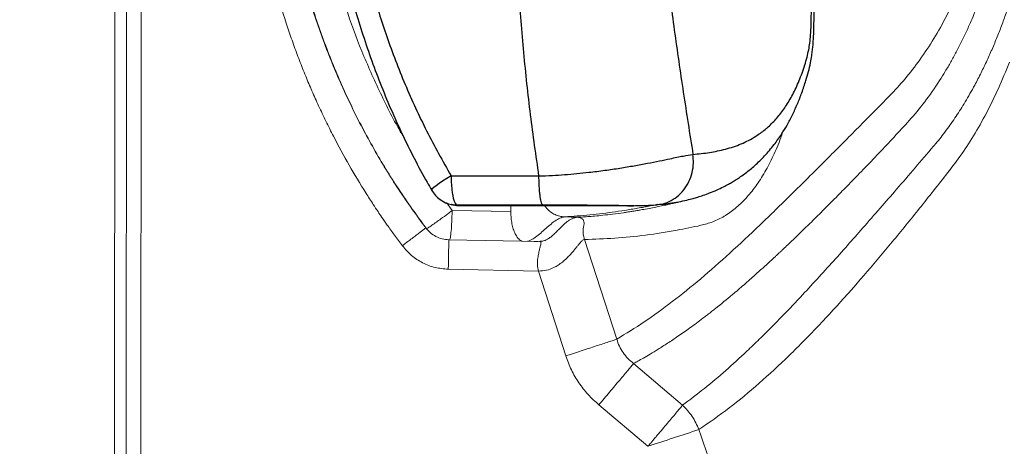
# Model space of a CAD drawing. Units: millimetres. Extents: x 0 to 420, y 0 to 297.
# Drawn here: x 72 to 88, y 61 to 68 of the extents above; entities that cross this region are included whole.
import ezdxf

# ---------------------------------------------------------------- set-up
doc = ezdxf.new("R2010")
doc.units = ezdxf.units.MM
doc.linetypes.add('SLD-Continua', pattern=[0])
doc.layers.add('GRUIXUDA', color=7, linetype='SLD-Continua', lineweight=35)
doc.styles.add('SLDTEXTSTYLE1', font='TXT', dxfattribs={"width": 0.75})
doc.dimstyles.new('SLDDIMSTYLE0', dxfattribs={"dimtxt": 2.116667, "dimasz": 2.116667, "dimexe": 0, "dimexo": 0.0625, "dimgap": 0.529167, "dimtad": 1, "dimdec": 0, "dimlfac": 20, "dimrnd": 1e-09, "dimzin": 12, "dimdsep": 46, "dimtxsty": 'SLDTEXTSTYLE1', "dimsah": 1, "dimcen": 0.09, "dimadec": 0, "dimazin": 3, "dimtol": 1, "dimtp": 10, "dimtm": 10, "dimtfac": 1, "dimtdec": 0, "dimtofl": 0, "dimtmove": 0, "dimatfit": 3, "dimfxl": 1, "dimfrac": 2, "dimtolj": 1, "dimarcsym": 0})

# ---------------------------------------------------------------- blocks, each defined once
blk = doc.blocks.new('_D_1')
at = {"layer": 'GRUIXUDA', "color": 6, "true_color": 0xff00ff}
for p, q in [((85.202, 166.715), (55.03, 166.715)), ((55.03, 166.715), (55.03, 48.593)), ((85.38, 48.593), (55.03, 48.593))]:
    blk.add_line(p, q, dxfattribs=at)
for points in [[(55.03, 166.715), (54.704, 164.598), (55.356, 164.598)], [(55.03, 48.593), (55.356, 50.709), (54.704, 50.709)]]:
    blk.add_solid(points, dxfattribs=at)
at = {"layer": 'GRUIXUDA', "color": 6, "true_color": 0xff00ff, "char_height": 2.1167, "attachment_point": 1, "rotation": 90, "style": 'SLDTEXTSTYLE1'}
for s, insert in [('±10', (52.302, 108.847)), ('2330', (52.302, 101.797))]:
    blk.add_mtext(s, dxfattribs=dict(at, insert=insert))
blk = doc.blocks.new('_D_2')
at = {"layer": 'GRUIXUDA', "color": 6, "true_color": 0xff00ff}
for p, q in [((62.453, 107.562), (62.432, 48.601)), ((65.363, 107.561), (62.453, 107.562)), ((85.38, 48.593), (62.432, 48.601))]:
    blk.add_line(p, q, dxfattribs=at)
for points in [[(62.453, 107.562), (62.126, 105.445), (62.778, 105.445)], [(62.432, 48.601), (62.758, 50.717), (62.107, 50.718)]]:
    blk.add_solid(points, dxfattribs=at)
at = {"layer": 'GRUIXUDA', "color": 6, "true_color": 0xff00ff, "char_height": 2.1167, "attachment_point": 1, "rotation": 89.9796, "style": 'SLDTEXTSTYLE1'}
for s, insert in [('±10', (59.715, 81.825)), ('1165', (59.713, 74.776))]:
    blk.add_mtext(s, dxfattribs=dict(at, insert=insert))

msp = doc.modelspace()

# ---------------------------------------------------------------- linework, layer by layer
at = {"color": 7, "linetype": 'SLD-Continua', "lineweight": 18}
for p, q in [((73.25881, 154.72692), (73.21884, 60.37731)), ((73.41656, 60.57868), (73.43206, 96.51215)), ((73.6671, 60.57838), (73.6826, 96.51185)), ((78.93829, 65.16627), (78.93919, 65.20785)), ((78.93943, 65.22092), (78.93919, 65.20785)), ((78.93943, 65.22092), (79.93329, 65.20207)), ((79.93329, 65.20207), (79.93342, 65.18898)), ((80.41708, 64.6953), (78.88212, 64.72628)), ((81.18231, 64.7295), (81.15801, 64.72181)), ((81.728, 63.03949), (81.18231, 64.7295)), ((80.40093, 64.19522), (78.87405, 64.22604)), ((80.86464, 62.75574), (80.40093, 64.19522)), ((82.84287, 61.92093), (82.0141, 62.62853)), ((82.25725, 61.22379), (81.42444, 61.92682))]:
    msp.add_line(p, q, dxfattribs=at)
at = {"color": 8, "linetype": 'SLD-Continua', "lineweight": 18}
for p, q in [((78.93943, 65.22092), (78.84459, 65.35557)), ((79.93329, 65.20207), (79.93342, 65.30617)), ((82.41837, 65.32626), (82.38762, 65.3196)), ((78.51701, 64.8998), (78.49277, 64.92529))]:
    msp.add_line(p, q, dxfattribs=at)
at = {"color": 7, "linetype": 'SLD-Continua', "lineweight": 25}
for p, q in [((78.93061, 65.32164), (78.92053, 65.32369)), ((79.06779, 65.30789), (81.89018, 65.30229)), ((82.40537, 65.32124), (82.43253, 65.32377))]:
    msp.add_line(p, q, dxfattribs=at)
at = {"color": 8, "linetype": 'SLD-Continua', "lineweight": 25, "flags": 128}
for points in [[(78.92173, 65.8074), (78.84707, 65.76182), (78.77831, 65.71791), (78.71771, 65.67713), (78.66727, 65.64083), (78.62867, 65.61021), (78.60318, 65.58628), (78.59165, 65.56982), (78.59163, 65.56373)], [(79.02364, 65.31266), (78.95895, 65.31701), (78.93061, 65.32164)]]:
    msp.add_lwpolyline(points, dxfattribs=at)
at = {"color": 7, "linetype": 'SLD-Continua', "lineweight": 25}
msp.add_arc((79.02531, 65.81258), 0.5, 209.848188, 259.082326, dxfattribs=at)
at = {"color": 7, "linetype": 'SLD-Continua', "lineweight": 18}
msp.add_arc((2.99498, 303.55461), 254.96417, 288.112035, 288.3164495, dxfattribs=at)
for points, knots in [([(87.13421, 66.35466), (87.19344, 66.42837), (87.31107, 66.57478), (87.4766, 66.81206), (87.63825, 67.06751), (87.77891, 67.31486), (87.90217, 67.55261), (88.00355, 67.76367), (88.09828, 67.97627), (88.18652, 68.18941), (88.26839, 68.40222), (88.33904, 68.59969), (88.40161, 68.78634), (88.45873, 68.96742), (88.51682, 69.16427), (88.57518, 69.37747), (88.63316, 69.60761), (88.68995, 69.85507), (88.75216, 70.15657), (88.81289, 70.49796), (88.86633, 70.86302), (88.89809, 71.13139), (88.91624, 71.31046), (88.92554, 71.4102), (88.93375, 71.50579), (88.94091, 71.59716), (88.94715, 71.68425), (88.95255, 71.76704), (88.96316, 71.94725), (88.97447, 72.22057), (88.97907, 72.58175), (88.97416, 72.92224), (88.96135, 73.24117), (88.94096, 73.55635), (88.91288, 73.86794), (88.87583, 74.18711), (88.82805, 74.52054), (88.77177, 74.8442), (88.69669, 75.21159), (88.60374, 75.59751), (88.51443, 75.90809), (88.45455, 76.09746), (88.42902, 76.17582), (88.40307, 76.25315), (88.37674, 76.32943), (88.35001, 76.40469), (88.32292, 76.47894), (88.29546, 76.55217), (88.2629, 76.63677), (88.22038, 76.74362), (88.16253, 76.88269), (88.09352, 77.03958), (88.0141, 77.20973), (87.95128, 77.33621), (87.90633, 77.42317), (87.88379, 77.46611), (87.86052, 77.5097), (87.83654, 77.55394), (87.8118, 77.59877), (87.78633, 77.64418), (87.75431, 77.70026), (87.70868, 77.77832), (87.65277, 77.8705), (87.58944, 77.97095), (87.52272, 78.07264), (87.44231, 78.18981), (87.36222, 78.30036), (87.29813, 78.38457), (87.24877, 78.44746), (87.2016, 78.50688), (87.1376, 78.58876), (87.07286, 78.6715), (87.00564, 78.75766), (86.93998, 78.84198), (86.85192, 78.95531), (86.73906, 79.101), (86.59943, 79.28192), (86.45318, 79.47218), (86.30914, 79.66009), (86.14698, 79.87206), (85.96916, 80.10466), (85.77794, 80.35415), (85.58431, 80.60488), (85.44611, 80.78136), (85.35778, 80.8927), (85.33186, 80.92526), (85.30635, 80.95724), (85.28123, 80.98858), (85.25652, 81.01935), (85.18841, 81.10378), (85.08206, 81.23403), (84.94215, 81.40083), (84.84351, 81.51526), (84.78172, 81.58571), (84.75233, 81.61898), (84.72402, 81.6508), (84.69608, 81.682), (84.66949, 81.71149), (84.644, 81.73959), (84.6201, 81.76576), (84.59655, 81.79138), (84.57337, 81.81646), (84.55114, 81.84034), (84.52921, 81.86379), (84.5005, 81.89433), (84.45732, 81.93982), (84.4066, 81.99238), (84.35412, 82.04587), (84.30368, 82.09664), (84.24936, 82.15045), (84.18965, 82.20852), (84.12872, 82.2666), (84.06071, 82.3302), (83.98864, 82.39613), (83.85751, 82.5133), (83.67524, 82.66836), (83.4438, 82.85195), (83.22511, 83.01441), (83.02147, 83.15771), (82.88966, 83.24519), (82.82714, 83.28669)], [0, 0, 0, 0, 0.0159477, 0.03167173, 0.04641106, 0.06281692, 0.07415653, 0.08517799, 0.09588668, 0.10628008, 0.11634081, 0.12607787, 0.13354096, 0.14154048, 0.1500648, 0.15912013, 0.16871469, 0.1788458, 0.18950172, 0.20507977, 0.21919774, 0.2318476, 0.23577989, 0.23954723, 0.24314877, 0.24658369, 0.24985108, 0.25295195, 0.25588663, 0.27007551, 0.28351002, 0.29618381, 0.3081032, 0.31926318, 0.33172967, 0.34354115, 0.35597505, 0.37061903, 0.38198781, 0.40054718, 0.41872106, 0.42224446, 0.42575168, 0.42924362, 0.43272041, 0.43618263, 0.43963063, 0.44306456, 0.4464849, 0.45164835, 0.45843739, 0.46685251, 0.47518244, 0.48467042, 0.48695666, 0.48929973, 0.49169971, 0.49415659, 0.49667089, 0.49924248, 0.50187183, 0.50629784, 0.51282813, 0.51828123, 0.52462512, 0.53186751, 0.54089852, 0.54679066, 0.54937582, 0.55427239, 0.55958481, 0.56695539, 0.57215699, 0.57829521, 0.58535882, 0.59703291, 0.61054432, 0.62587466, 0.64022887, 0.65385002, 0.67543766, 0.69566638, 0.7147407, 0.7381416, 0.741037, 0.74389114, 0.74670357, 0.74947345, 0.75220081, 0.75488473, 0.77203505, 0.78749428, 0.80126244, 0.80460525, 0.8078241, 0.81091862, 0.81388841, 0.81697211, 0.81961129, 0.82220707, 0.82475915, 0.82726767, 0.82973198, 0.83196044, 0.8343643, 0.83900382, 0.84586926, 0.85060658, 0.8557131, 0.86186514, 0.86772882, 0.87440358, 0.88079617, 0.88870352, 0.89645771, 0.92057228, 0.94302896, 0.96378825, 0.98282337, 1, 1, 1, 1]), ([(82.11272, 82.04936), (82.25079, 81.93057), (82.52741, 81.69259), (82.94765, 81.29343), (83.37884, 80.86336), (83.82431, 80.39898), (84.28936, 79.90086), (84.78049, 79.36956), (85.21338, 78.90014), (85.57413, 78.50935), (85.8512, 78.2096), (86.13323, 77.90143), (86.42268, 77.59238), (86.70819, 77.25365), (86.97887, 76.86236), (87.22363, 76.44397), (87.44011, 76.00619), (87.62807, 75.56013), (87.79476, 75.0878), (87.93732, 74.5897), (88.05264, 74.06982), (88.13789, 73.53333), (88.19169, 72.9852), (88.2123, 72.4291), (88.19866, 71.87188), (88.1513, 71.32039), (88.07229, 70.77985), (87.96298, 70.25618), (87.82567, 69.75462), (87.66257, 69.27925), (87.47627, 68.83293), (87.26969, 68.41794), (87.04497, 68.03573), (86.8042, 67.68718), (86.55049, 67.37144), (86.28431, 67.09592), (86.01966, 66.82778), (85.75858, 66.56372), (85.5014, 66.3051), (85.14035, 65.94326), (84.68694, 65.49132), (84.15419, 64.97197), (83.6439, 64.49338), (83.1504, 64.05792), (82.66842, 63.66917), (82.19523, 63.32394), (81.88364, 63.13424), (81.728, 63.03949)], [0, 0, 0, 0, 0.03527058, 0.07066203, 0.10615185, 0.14174483, 0.17746351, 0.2132734, 0.2491406, 0.26707507, 0.28498699, 0.30286246, 0.32068958, 0.33848992, 0.35637895, 0.37438739, 0.39011764, 0.40573046, 0.42119912, 0.43667062, 0.45220486, 0.46755377, 0.48284362, 0.49825174, 0.51365956, 0.52898748, 0.54442115, 0.55992315, 0.57533524, 0.59081251, 0.60636321, 0.62184219, 0.63736629, 0.65302429, 0.66870375, 0.68444043, 0.7002316, 0.71605416, 0.73190024, 0.74776284, 0.78405403, 0.82030126, 0.85643141, 0.89248021, 0.9284072, 0.96424128, 1, 1, 1, 1]), ([(78.09563, 64.62374), (78.05152, 64.68282), (77.96488, 64.79886), (77.85037, 64.95928), (77.75723, 65.09345), (77.67844, 65.20963), (77.5869, 65.34764), (77.42016, 65.60718), (77.19064, 65.98953), (76.96889, 66.39732), (76.79974, 66.73405), (76.67808, 66.99028), (76.56379, 67.24524), (76.45557, 67.5012), (76.35079, 67.76467), (76.24963, 68.03633), (76.11152, 68.43455), (75.95164, 68.95828), (75.78943, 69.6098), (75.65828, 70.28398), (75.56146, 70.98184), (75.50253, 71.70484), (75.48878, 72.26292), (75.49299, 72.65781), (75.4999, 72.89867), (75.51243, 73.15892), (75.53077, 73.42353), (75.55068, 73.6449), (75.56863, 73.81554), (75.58372, 73.94614), (75.59982, 74.07405), (75.61793, 74.20743), (75.64124, 74.36616), (75.67608, 74.58306), (75.72473, 74.85186), (75.78644, 75.15201), (75.85524, 75.45041), (75.93112, 75.74708), (76.01407, 76.04202), (76.1224, 76.39481), (76.26177, 76.80327), (76.44228, 77.27277), (76.61778, 77.68067), (76.78149, 78.02934), (76.92346, 78.31331), (77.06113, 78.57252), (77.22338, 78.8626), (77.41291, 79.18165), (77.65017, 79.55152), (77.90515, 79.92257), (78.08942, 80.16629), (78.18313, 80.29023)], [0, 0, 0, 0, 0.013140667, 0.025808036, 0.035122377, 0.042247529, 0.050826099, 0.064635035, 0.09722131, 0.130275617, 0.147332281, 0.164373289, 0.180820216, 0.197122495, 0.21389589, 0.231347067, 0.24877826, 0.289007464, 0.328886027, 0.368379785, 0.411353626, 0.45437773, 0.49758976, 0.510782832, 0.524754877, 0.540529653, 0.557213447, 0.572021877, 0.580137269, 0.587792096, 0.595449801, 0.603112465, 0.611780159, 0.624040626, 0.642260414, 0.66045845, 0.678645013, 0.696830399, 0.71502559, 0.73324086, 0.762594029, 0.791920677, 0.822863153, 0.841707073, 0.860560452, 0.879435681, 0.894009143, 0.919791468, 0.945554462, 0.972311873, 1, 1, 1, 1]), ([(78.49277, 64.92529), (78.33561, 65.14186), (78.02141, 65.57481), (77.60435, 66.26192), (77.22807, 66.97473), (76.89811, 67.71494), (76.61679, 68.47597), (76.38621, 69.2515), (76.20752, 70.03679), (76.07995, 70.83147), (76.00377, 71.63573), (75.98037, 72.44677), (76.00982, 73.25871), (76.09236, 74.06547), (76.22702, 74.86393), (76.41373, 75.65378), (76.65238, 76.43097), (76.94103, 77.19037), (77.27768, 77.92742), (77.66236, 78.64011), (78.09094, 79.33083), (78.4145, 79.76657), (78.57674, 79.98505)], [0, 0, 0, 0, 0.04959863, 0.09915522, 0.14887994, 0.19897341, 0.24930749, 0.29921882, 0.34888563, 0.39853343, 0.44835147, 0.49857314, 0.5488718, 0.59889269, 0.64883586, 0.69890667, 0.74927569, 0.7994733, 0.84943918, 0.89940386, 0.94955984, 1, 1, 1, 1]), ([(78.50221, 64.9144), (78.34292, 65.13407), (78.02523, 65.57215), (77.60528, 66.26629), (77.22855, 66.98323), (76.89931, 67.72602), (76.61861, 68.49072), (76.3886, 69.27184), (76.21101, 70.06379), (76.08542, 70.86433), (76.01206, 71.67329), (75.99188, 72.48756), (76.02487, 73.30102), (76.11089, 74.10783), (76.24875, 74.90534), (76.43838, 75.69359), (76.67996, 76.46998), (76.97114, 77.22762), (77.30869, 77.95989), (77.69029, 78.66228), (78.11115, 79.33817), (78.42668, 79.76352), (78.58444, 79.97619)], [0, 0, 0, 0, 0.05030793, 0.1003273, 0.1502777, 0.2003897, 0.25083682, 0.30117682, 0.35121735, 0.4011666, 0.45126594, 0.50166666, 0.55203401, 0.6020682, 0.6519719, 0.70197682, 0.7522862, 0.80264543, 0.85241061, 0.90174067, 0.95087088, 1, 1, 1, 1]), ([(86.65704, 77.98426), (86.68889, 77.94851), (86.75685, 77.87222), (86.86311, 77.74275), (86.95087, 77.62842), (87.01736, 77.53718), (87.05996, 77.47711), (87.10361, 77.41386), (87.14823, 77.34732), (87.19381, 77.27731), (87.24031, 77.20374), (87.29762, 77.11016), (87.36749, 76.99126), (87.4511, 76.84092), (87.54021, 76.67059), (87.63393, 76.47885), (87.7312, 76.26436), (87.84548, 75.99068), (87.92928, 75.7659), (87.98502, 75.60358), (88.00214, 75.5527), (88.01902, 75.50153), (88.03565, 75.45009), (88.05204, 75.39838), (88.06652, 75.35167), (88.08076, 75.30497), (88.09741, 75.24933), (88.11984, 75.17234), (88.14804, 75.07182), (88.18079, 74.94932), (88.21734, 74.80422), (88.25304, 74.65173), (88.29713, 74.44842), (88.34357, 74.20801), (88.3891, 73.92858), (88.42396, 73.67198), (88.44409, 73.49201), (88.45487, 73.38221), (88.45931, 73.33479), (88.46342, 73.28866), (88.46722, 73.24383), (88.47071, 73.20031), (88.47394, 73.15811), (88.47997, 73.07515), (88.48698, 72.96275), (88.49467, 72.80902), (88.50018, 72.65816), (88.50362, 72.49834), (88.50455, 72.33691), (88.5031, 72.17885), (88.49934, 72.0223), (88.49348, 71.87005), (88.48707, 71.74869), (88.48149, 71.65987), (88.47776, 71.60474), (88.47374, 71.54968), (88.46944, 71.49469), (88.46488, 71.43978), (88.45987, 71.38314), (88.45336, 71.31366), (88.44392, 71.22036), (88.42986, 71.09432), (88.41167, 70.94904), (88.39035, 70.79692), (88.37037, 70.6677), (88.351, 70.55119), (88.31828, 70.3655), (88.26472, 70.09794), (88.17369, 69.71283), (88.05668, 69.29812), (87.90909, 68.86244), (87.77383, 68.52279), (87.65976, 68.26652), (87.5719, 68.08267), (87.4817, 67.90656), (87.38946, 67.7382), (87.29558, 67.57758), (87.15067, 67.34508), (86.95032, 67.05777), (86.68901, 66.74497), (86.42623, 66.46606), (86.16624, 66.18795), (85.90985, 65.92005), (85.66753, 65.67029), (85.43829, 65.43707), (85.21823, 65.21603), (84.97724, 64.97737), (84.77258, 64.77847), (84.63597, 64.64811), (84.58544, 64.60024), (84.56971, 64.58537), (84.554, 64.57051), (84.53828, 64.55571), (84.52258, 64.54091), (84.51183, 64.53083), (84.50408, 64.52353), (84.49567, 64.51568), (84.47827, 64.49934), (84.45039, 64.4733), (84.38775, 64.41494), (84.28579, 64.32077), (84.17132, 64.21669), (84.06805, 64.12412), (83.98015, 64.0462), (83.88433, 63.96243), (83.78576, 63.87756), (83.62437, 63.74082), (83.48694, 63.62821), (83.37156, 63.53667), (83.34067, 63.51231), (83.30997, 63.48827), (83.27947, 63.46452), (83.24915, 63.44107), (83.21901, 63.41792), (83.12449, 63.34581), (82.97315, 63.23358), (82.77269, 63.09251), (82.59412, 62.97315), (82.43716, 62.87328), (82.30157, 62.79092), (82.18713, 62.72427), (82.09365, 62.67167), (82.0383, 62.64166), (82.0141, 62.62853)], [0, 0, 0, 0, 0.00844706, 0.01802323, 0.02873763, 0.03260783, 0.03661281, 0.04075051, 0.04502193, 0.0494298, 0.05397569, 0.05866356, 0.06644324, 0.07506208, 0.08449661, 0.09475568, 0.10585085, 0.11775184, 0.13571472, 0.13807098, 0.14042606, 0.14278053, 0.14513415, 0.14748714, 0.14983985, 0.15147374, 0.15379779, 0.15732326, 0.16176181, 0.16711585, 0.17338561, 0.18056768, 0.18662811, 0.19909974, 0.21050793, 0.22084362, 0.23010991, 0.23204352, 0.23392366, 0.23575017, 0.2375225, 0.23924139, 0.2409062, 0.2425172, 0.24904925, 0.25416362, 0.2606032, 0.26676161, 0.27290088, 0.27951434, 0.28528119, 0.29125957, 0.29739724, 0.29956722, 0.30173786, 0.30390844, 0.30607915, 0.30824968, 0.31041978, 0.31280685, 0.31651596, 0.3215467, 0.32789699, 0.33400415, 0.33998383, 0.34367047, 0.34831795, 0.36292503, 0.37718977, 0.39779001, 0.41806554, 0.43798984, 0.44784402, 0.45760284, 0.467269, 0.47685049, 0.48632204, 0.49567342, 0.51956368, 0.54294051, 0.56557017, 0.58815365, 0.61192674, 0.63425295, 0.65398433, 0.67506737, 0.69573433, 0.72230791, 0.73402233, 0.73555785, 0.73709362, 0.73862993, 0.74016651, 0.74170363, 0.74324111, 0.74333156, 0.74397778, 0.74571523, 0.74845372, 0.75219384, 0.76421267, 0.77870545, 0.78641292, 0.79525937, 0.80524491, 0.81547102, 0.82528469, 0.85460929, 0.85781555, 0.8610053, 0.86417853, 0.86733499, 0.87047489, 0.87359815, 0.87670447, 0.89988344, 0.92084662, 0.93958448, 0.95609567, 0.97038447, 0.98245857, 0.99232731, 1, 1, 1, 1]), ([(88.38283, 67.73484), (88.32125, 67.58426), (88.19765, 67.28204), (87.99304, 66.86653), (87.77562, 66.48139), (87.54632, 66.13051), (87.30471, 65.81991), (86.98649, 65.41659), (86.59658, 64.92952), (86.13938, 64.37773), (85.66193, 63.82486), (85.16565, 63.28084), (84.65024, 62.75578), (84.14027, 62.28424), (83.63235, 61.86189), (83.29179, 61.62614), (83.12131, 61.50812)], [0, 0, 0, 0, 0.04128734, 0.08286744, 0.1246217, 0.16613919, 0.20758746, 0.24905581, 0.33210104, 0.4153065, 0.49857957, 0.59865695, 0.69883707, 0.79905141, 0.89940282, 1, 1, 1, 1]), ([(82.84287, 61.92093), (82.96626, 62.01361), (83.21009, 62.19675), (83.57245, 62.50373), (83.84782, 62.75418), (84.03789, 62.93501), (84.14386, 63.03766), (84.25249, 63.14474), (84.36491, 63.2574), (84.47961, 63.37422), (84.59248, 63.49086), (84.70095, 63.60444), (84.86501, 63.77816), (85.08468, 64.01508), (85.36111, 64.31976), (85.6309, 64.62198), (85.90567, 64.93335), (86.18319, 65.25064), (86.47782, 65.58986), (86.77961, 65.93884), (86.99167, 66.18703), (87.09689, 66.31019)], [0, 0, 0, 0, 0.09410828, 0.18595821, 0.27583534, 0.30238968, 0.3288194, 0.35520901, 0.38345646, 0.41232699, 0.43997072, 0.4663772, 0.49153732, 0.55902059, 0.6238489, 0.6859415, 0.74493464, 0.8092504, 0.86916371, 0.93507764, 1, 1, 1, 1]), ([(87.09689, 66.31019), (87.10313, 66.31755), (87.1156, 66.33226), (87.12801, 66.34719), (87.13421, 66.35466)], [0, 0, 0, 0, 0.49999707, 1, 1, 1, 1]), ([(82.75026, 65.35791), (82.74793, 65.35735), (82.73795, 65.35497), (82.71516, 65.34958), (82.67004, 65.3391), (82.59897, 65.32291), (82.50991, 65.30346), (82.40997, 65.28255), (82.30313, 65.26128), (82.21001, 65.24384), (82.1346, 65.23038), (82.08089, 65.22112), (82.025, 65.21177), (81.96696, 65.20245), (81.90679, 65.19313), (81.80341, 65.17785), (81.66553, 65.15931), (81.50192, 65.14056), (81.36129, 65.12686), (81.24322, 65.11718), (81.14734, 65.11045), (81.09083, 65.1072), (81.06618, 65.10578)], [0, 0, 0, 0, 0.004074512, 0.017441861, 0.039516572, 0.082496118, 0.140959822, 0.194715477, 0.257112288, 0.328162077, 0.358448124, 0.390074456, 0.423040784, 0.457346151, 0.492991825, 0.529974675, 0.641466353, 0.739703095, 0.824664466, 0.896360538, 0.954804025, 1, 1, 1, 1]), ([(78.50221, 64.9144), (78.50853, 64.91637), (78.52036, 64.92005), (78.58766, 64.96441), (78.66604, 65.01918), (78.75828, 65.08574), (78.83726, 65.14407), (78.891, 65.18459), (78.90658, 65.19635), (78.9113, 65.19996), (78.9129, 65.20119)], [0, 0, 0, 0, 0.22690862, 0.42488772, 0.59383116, 0.73366528, 0.92514733, 0.97723525, 0.99227873, 1, 1, 1, 1]), ([(78.9129, 65.20119), (78.9147, 65.20245), (78.91833, 65.20499), (78.92744, 65.21123), (78.9343, 65.21677), (78.93943, 65.22092)], [0, 0, 0, 0, 0.19957406, 0.40178574, 1, 1, 1, 1]), ([(81.06618, 65.10577), (81.05024, 65.10395), (81.01806, 65.10027), (80.97054, 65.08264), (80.92411, 65.05717), (80.87882, 65.02428), (80.83358, 64.98556), (80.78802, 64.94134), (80.74079, 64.89342), (80.69033, 64.84248), (80.63894, 64.79442), (80.58648, 64.75261), (80.53398, 64.72116), (80.47742, 64.69887), (80.4368, 64.69647), (80.41708, 64.6953)], [0, 0, 0, 0, 0.088146065, 0.177997531, 0.268806249, 0.35425861, 0.442757265, 0.527380319, 0.614961189, 0.697821922, 0.780929133, 0.846611293, 0.903255135, 0.953046249, 1, 1, 1, 1]), ([(81.06618, 65.10578), (81.03246, 65.10743), (80.97006, 65.11049), (80.8838, 65.11242), (80.84418, 65.11331)], [0, 0, 0, 0, 0.54057943, 1, 1, 1, 1]), ([(81.18231, 64.7295), (81.17726, 64.74718), (81.16964, 64.77379), (81.16309, 64.80602), (81.15946, 64.82965), (81.15741, 64.85303), (81.15696, 64.87643), (81.15873, 64.90461), (81.16338, 64.93421), (81.17037, 64.96379), (81.17492, 64.99676), (81.17526, 65.031), (81.16347, 65.06085), (81.14277, 65.08108), (81.11603, 65.09793), (81.08601, 65.10265), (81.06618, 65.10577)], [0, 0, 0, 0, 0.0552603, 0.0832007, 0.11375817, 0.14831172, 0.18919057, 0.23677388, 0.32209341, 0.40886045, 0.49655279, 0.62692161, 0.7558038, 0.81916115, 0.88055115, 1, 1, 1, 1]), ([(78.09563, 64.62374), (78.11992, 64.64206), (78.16993, 64.67981), (78.24403, 64.73583), (78.31523, 64.78972), (78.37869, 64.83785), (78.43029, 64.87709), (78.46686, 64.90503), (78.4889, 64.922), (78.49151, 64.92422), (78.49277, 64.92529)], [0, 0, 0, 0, 0.11656295, 0.24007128, 0.36867388, 0.49999625, 0.63132459, 0.75993253, 0.88343892, 1, 1, 1, 1]), ([(78.88212, 64.72628), (78.84449, 64.72954), (78.7692, 64.73606), (78.66316, 64.77779), (78.57633, 64.83232), (78.5342, 64.88025), (78.51701, 64.8998)], [0, 0, 0, 0, 0.27079275, 0.54178385, 0.8131239, 1, 1, 1, 1]), ([(78.87405, 64.22604), (78.79885, 64.23256), (78.6484, 64.2456), (78.43588, 64.32847), (78.24401, 64.45211), (78.14509, 64.56653), (78.09563, 64.62374)], [0, 0, 0, 0, 0.24972768, 0.49961282, 0.74979736, 1, 1, 1, 1]), ([(78.87405, 64.22604), (78.87471, 64.25909), (78.87603, 64.32519), (78.87783, 64.42048), (78.87941, 64.50816), (78.88071, 64.58477), (78.88165, 64.64744), (78.88222, 64.6932), (78.88243, 64.72209), (78.88222, 64.72488), (78.88212, 64.72628)], [0, 0, 0, 0, 0.12499226, 0.2499943, 0.37499768, 0.49999476, 0.62500182, 0.74999611, 0.87500033, 1, 1, 1, 1]), ([(80.32857, 64.69709), (80.33045, 64.69711), (80.37573, 64.69768), (80.42076, 64.69832), (80.46392, 64.69893)], [0, 0, 0, 0, 0.04160471, 1, 1, 1, 1]), ([(80.40093, 64.19522), (80.39406, 64.22808), (80.38031, 64.29398), (80.38653, 64.39125), (80.40149, 64.47901), (80.4182, 64.55455), (80.43418, 64.61634), (80.44593, 64.66179), (80.44711, 64.6909), (80.42713, 64.69383), (80.41708, 64.6953)], [0, 0, 0, 0, 0.12507542, 0.25081135, 0.37628838, 0.50229355, 0.62386243, 0.74938816, 0.8740517, 1, 1, 1, 1]), ([(81.15801, 64.72181), (81.15241, 64.7178), (81.14057, 64.70931), (81.12178, 64.69052), (81.0974, 64.66292), (81.06873, 64.62706), (81.03325, 64.58175), (80.99002, 64.52802), (80.93912, 64.46992), (80.8778, 64.40698), (80.81237, 64.34927), (80.73943, 64.29606), (80.65086, 64.24521), (80.53879, 64.20278), (80.44652, 64.19772), (80.40093, 64.19522)], [0, 0, 0, 0, 0.03639686, 0.07698911, 0.12207636, 0.19227465, 0.25374935, 0.32843069, 0.4259636, 0.50146139, 0.59773479, 0.68303649, 0.7577753, 0.880318, 1, 1, 1, 1]), ([(80.86464, 62.75574), (80.90836, 62.77005), (80.99716, 62.79912), (81.12931, 62.84242), (81.25868, 62.88485), (81.38089, 62.925), (81.49203, 62.96154), (81.5883, 62.99327), (81.66898, 63.0199), (81.70853, 63.03303), (81.728, 63.03949)], [0, 0, 0, 0, 0.12049904, 0.24477383, 0.37170202, 0.49999723, 0.62829559, 0.75522166, 0.87949905, 1, 1, 1, 1]), ([(82.0141, 62.62853), (81.98115, 62.65568), (81.91559, 62.7097), (81.83497, 62.80928), (81.76922, 62.91905), (81.74176, 62.9993), (81.728, 63.03949)], [0, 0, 0, 0, 0.25220366, 0.5017962, 0.75043824, 1, 1, 1, 1]), ([(81.42444, 61.92682), (81.36196, 61.9838), (81.23732, 62.09748), (81.08279, 62.29895), (80.95308, 62.51749), (80.89414, 62.67629), (80.86464, 62.75574)], [0, 0, 0, 0, 0.25012727, 0.49900446, 0.74933456, 1, 1, 1, 1]), ([(81.42444, 61.92682), (81.45451, 61.96245), (81.51563, 62.03487), (81.60656, 62.14271), (81.69546, 62.24832), (81.77929, 62.34799), (81.85522, 62.43843), (81.92061, 62.51646), (81.97498, 62.58151), (82.00119, 62.61302), (82.0141, 62.62853)], [0, 0, 0, 0, 0.12036977, 0.24461676, 0.37160664, 0.50000299, 0.62839858, 0.75538521, 0.87963761, 1, 1, 1, 1]), ([(82.25725, 61.22379), (82.27459, 61.24436), (82.30428, 61.27958), (82.35, 61.33371), (82.3923, 61.38397), (82.45232, 61.45514), (82.52493, 61.54145), (82.60788, 61.64011), (82.68325, 61.72991), (82.74847, 61.80776), (82.80305, 61.87306), (82.82973, 61.90514), (82.84287, 61.92093)], [0, 0, 0, 0, 0.07037779, 0.12053189, 0.18647422, 0.24486586, 0.37178428, 0.50007669, 0.62835995, 0.75527502, 0.87953148, 1, 1, 1, 1]), ([(83.12131, 61.50812), (83.08675, 61.58489), (83.01763, 61.73842), (82.90112, 61.86009), (82.84287, 61.92093)], [0, 0, 0, 0, 0.50000988, 1, 1, 1, 1]), ([(84.40851, 57.87641), (84.1847, 58.47846), (83.7371, 59.68248), (83.32656, 60.8996), (83.12131, 61.50812)], [0, 0, 0, 0, 0.50003885, 1, 1, 1, 1])]:
    msp.add_open_spline(points, degree=3, knots=knots, dxfattribs=at)
at = {"color": 7, "linetype": 'SLD-Continua', "lineweight": 25}
for points, knots in [([(82.43263, 65.3205), (82.49549, 65.3271), (82.61153, 65.33929), (82.77313, 65.36653), (82.90686, 65.39507), (83.01229, 65.42207), (83.10452, 65.4488), (83.19928, 65.47944), (83.30784, 65.51916), (83.42206, 65.56694), (83.52863, 65.61774), (83.61561, 65.66382), (83.68826, 65.70561), (83.7569, 65.74789), (83.83121, 65.79718), (83.93766, 65.87392), (84.07567, 65.98696), (84.23793, 66.14571), (84.38927, 66.32484), (84.51412, 66.50186), (84.61688, 66.67116), (84.70639, 66.84049), (84.78977, 67.02312), (84.86704, 67.21996), (84.92882, 67.40244), (84.97727, 67.57116), (85.01011, 67.71149), (85.03182, 67.83448), (85.04542, 67.93599), (85.05451, 68.02654), (85.0619, 68.12751), (85.06779, 68.2512), (85.07134, 68.40759), (85.0717, 68.59776), (85.06924, 68.8182), (85.06544, 69.05718), (85.0602, 69.30435), (85.04983, 69.71656), (85.03163, 70.29169), (85.00752, 71.02614), (84.98849, 71.75502), (84.98077, 72.40542), (84.98472, 72.984), (84.99467, 73.49102), (85.00944, 74.00504), (85.02717, 74.52523), (85.0455, 75.04207), (85.06051, 75.49941), (85.07108, 75.88613), (85.07769, 76.20012), (85.08207, 76.48165), (85.08236, 76.72925), (85.07583, 76.95576), (85.06062, 77.15317), (85.03323, 77.33657), (84.99798, 77.49653), (84.95469, 77.64983), (84.9058, 77.79838), (84.85041, 77.94849), (84.78366, 78.10809), (84.70762, 78.26687), (84.62718, 78.41346), (84.53756, 78.55789), (84.43002, 78.70964), (84.29663, 78.86939), (84.15311, 79.01368), (84.02371, 79.12349), (83.91546, 79.2042), (83.82133, 79.26769), (83.71853, 79.33008), (83.60103, 79.3932), (83.46941, 79.45435), (83.35414, 79.49974), (83.2651, 79.53051), (83.20776, 79.54878), (83.16073, 79.56275), (83.117, 79.57496), (83.06892, 79.58766), (82.99956, 79.60452), (82.90065, 79.62553), (82.76976, 79.64779), (82.6097, 79.66783), (82.49415, 79.67488), (82.43142, 79.67871)], [0, 0, 0, 0, 0.018241408, 0.033672322, 0.046299946, 0.056128644, 0.063161312, 0.071193414, 0.080766824, 0.091860726, 0.101531405, 0.109358512, 0.115375184, 0.121239423, 0.128096456, 0.135935418, 0.151120431, 0.168029259, 0.185529612, 0.200592416, 0.212386792, 0.225078914, 0.237824761, 0.249888858, 0.262636772, 0.271235993, 0.279532858, 0.28588149, 0.290356612, 0.294642485, 0.299177572, 0.304989002, 0.312246543, 0.321083597, 0.331300622, 0.342521569, 0.353780329, 0.364971399, 0.398486681, 0.431419799, 0.463746049, 0.496353973, 0.518708532, 0.541405749, 0.564435316, 0.587789848, 0.611430468, 0.634201733, 0.649793499, 0.664141433, 0.677234524, 0.688584393, 0.698567136, 0.709391567, 0.717235463, 0.726570586, 0.735795365, 0.744241588, 0.753484166, 0.764132073, 0.776032587, 0.78724827, 0.797225435, 0.810529048, 0.825609361, 0.841185737, 0.854774224, 0.863380437, 0.871844249, 0.880946262, 0.891467516, 0.903424995, 0.91577751, 0.921584932, 0.926516434, 0.930567236, 0.933735052, 0.937600555, 0.943565471, 0.953292667, 0.965939049, 0.981507334, 1, 1, 1, 1]), ([(78.60845, 79.42083), (78.60635, 79.41732), (78.52428, 79.28087), (78.37519, 79.00464), (78.16297, 78.59296), (77.96747, 78.17495), (77.78609, 77.75128), (77.61889, 77.32084), (77.46569, 76.88362), (77.32685, 76.44037), (77.20265, 75.992), (77.09334, 75.53942), (76.99909, 75.08359), (76.92009, 74.62546), (76.8564, 74.16595), (76.80806, 73.70596), (76.77506, 73.24636), (76.75734, 72.78797), (76.75483, 72.33081), (76.76747, 71.87384), (76.79512, 71.41569), (76.83787, 70.95616), (76.8958, 70.49653), (76.96877, 70.03901), (77.05648, 69.5859), (77.15889, 69.13788), (77.27595, 68.69303), (77.40812, 68.25085), (77.55559, 67.81176), (77.71783, 67.37765), (77.89499, 66.94853), (78.08688, 66.52402), (78.29383, 66.10705), (78.4631, 65.78695), (78.56736, 65.6093), (78.59349, 65.56477)], [0, 0, 0, 0, 0.00084883, 0.03305526, 0.06512212, 0.09698392, 0.12878701, 0.16070062, 0.19270782, 0.22478069, 0.25689279, 0.28901199, 0.32110336, 0.35313777, 0.38508893, 0.41693033, 0.44863927, 0.48019358, 0.51158616, 0.54295436, 0.57449762, 0.60627183, 0.63817553, 0.67010104, 0.70190904, 0.73347684, 0.76504184, 0.79697591, 0.82890032, 0.86085424, 0.89287473, 0.92500747, 0.95731829, 0.98930365, 1, 1, 1, 1]), ([(78.93718, 79.16551), (78.81715, 78.95526), (78.57699, 78.53462), (78.2616, 77.87949), (77.97741, 77.20236), (77.73012, 76.50251), (77.52073, 75.78228), (77.35409, 75.05691), (77.22993, 74.32903), (77.14706, 73.60133), (77.10426, 72.86184), (77.1037, 72.11293), (77.14648, 71.35734), (77.23552, 70.57846), (77.37661, 69.77979), (77.57436, 68.96581), (77.82605, 68.1559), (78.13473, 67.35494), (78.4962, 66.5643), (78.77994, 66.05961), (78.92173, 65.8074)], [0, 0, 0, 0, 0.05202813, 0.10409653, 0.15612361, 0.20967465, 0.26327005, 0.31681864, 0.36895433, 0.4211328, 0.47326747, 0.52708041, 0.58094302, 0.63475672, 0.69441257, 0.75413375, 0.81379239, 0.87583774, 0.93795242, 1, 1, 1, 1]), ([(80.41062, 65.80744), (80.36119, 66.15203), (80.26152, 66.84703), (80.149, 67.90117), (80.06313, 68.95796), (80.00365, 70.02201), (79.96693, 71.09985), (79.95234, 72.20544), (79.95867, 73.28664), (79.98448, 74.32236), (80.02808, 75.30087), (80.09131, 76.27219), (80.17775, 77.23995), (80.28665, 78.20529), (80.37985, 78.84097), (80.42609, 79.15641)], [0, 0, 0, 0, 0.07796237, 0.15723745, 0.23737503, 0.31539533, 0.39588589, 0.47888643, 0.56301111, 0.6380301, 0.71092311, 0.78239166, 0.8560496, 0.9285697, 1, 1, 1, 1]), ([(83.03437, 78.81809), (82.97839, 78.46727), (82.86655, 77.76627), (82.71067, 76.71362), (82.57444, 75.66013), (82.46619, 74.6055), (82.39405, 73.55034), (82.36635, 72.49481), (82.39161, 71.43926), (82.46134, 70.38405), (82.56716, 69.32948), (82.70094, 68.27614), (82.85435, 67.2236), (82.96456, 66.52237), (83.01972, 66.17143)], [0, 0, 0, 0, 0.08373059, 0.16730943, 0.25077127, 0.33407548, 0.41714509, 0.49997422, 0.58281943, 0.66592367, 0.7492529, 0.83270945, 0.91627671, 1, 1, 1, 1]), ([(83.01973, 66.17142), (83.11365, 66.18096), (83.30025, 66.19992), (83.57339, 66.25633), (83.83609, 66.34323), (84.05819, 66.45683), (84.24114, 66.58795), (84.38872, 66.72433), (84.52629, 66.887), (84.65286, 67.07711), (84.76788, 67.29632), (84.85369, 67.50447), (84.91469, 67.6816), (84.95262, 67.81136), (84.98085, 67.93504), (85.00131, 68.0612), (85.01487, 68.20416), (85.02493, 68.40833), (85.02685, 68.67971), (85.02365, 69.00822), (85.01819, 69.35043), (85.00772, 69.81424), (84.99059, 70.40393), (84.96896, 71.12202), (84.9519, 71.85077), (84.94526, 72.61473), (84.95668, 73.40676), (84.98023, 74.21946), (85.00174, 74.85924), (85.01589, 75.329), (85.024, 75.63418), (85.03056, 75.93588), (85.03506, 76.2321), (85.03754, 76.51384), (85.03415, 76.75003), (85.02365, 76.93298), (85.00886, 77.06933), (84.98681, 77.19143), (84.95663, 77.3132), (84.91718, 77.4403), (84.85543, 77.61102), (84.76957, 77.80926), (84.6547, 78.0164), (84.52847, 78.19474), (84.39145, 78.34589), (84.24474, 78.471), (84.0633, 78.58914), (83.84345, 78.6886), (83.5833, 78.76063), (83.31258, 78.80306), (83.12739, 78.81308), (83.0342, 78.81812)], [0, 0, 0, 0, 0.03336926, 0.06628992, 0.09872103, 0.1303378, 0.15097162, 0.1713352, 0.19142839, 0.2111032, 0.23058681, 0.25014137, 0.25990538, 0.26877166, 0.27630802, 0.28290357, 0.29042387, 0.29910412, 0.31411929, 0.33055458, 0.34712969, 0.36380927, 0.39751037, 0.4316934, 0.46634247, 0.50136581, 0.54051581, 0.57918738, 0.6173362, 0.63215432, 0.64686919, 0.66148868, 0.67603179, 0.69023189, 0.70302223, 0.71144401, 0.7187069, 0.72535365, 0.73317415, 0.74228013, 0.75200457, 0.77139686, 0.79072489, 0.8102632, 0.8302222, 0.85043058, 0.87087454, 0.90213957, 0.93420345, 0.9668886, 1, 1, 1, 1]), ([(80.41064, 65.80732), (80.48609, 65.80983), (80.63048, 65.81462), (80.845, 65.82867), (81.05236, 65.84637), (81.28118, 65.87033), (81.52702, 65.90078), (81.78373, 65.93899), (82.02593, 65.97967), (82.24992, 66.02035), (82.45243, 66.06138), (82.6592, 66.10471), (82.85841, 66.14753), (82.96702, 66.16361), (83.01973, 66.17142)], [0, 0, 0, 0, 0.07037065, 0.13468218, 0.19881578, 0.26349863, 0.35024384, 0.43546677, 0.52058294, 0.60599572, 0.68858834, 0.76966913, 0.88822719, 1, 1, 1, 1]), ([(78.92173, 65.8074), (79.1686, 65.80732), (79.66274, 65.80716), (80.1612, 65.80726), (80.41064, 65.80731)], [0, 0, 0, 0, 0.49958415, 1, 1, 1, 1]), ([(78.92173, 65.8074), (78.92217, 65.77666), (78.92305, 65.71429), (78.92898, 65.62286), (78.93837, 65.53584), (78.94906, 65.47187), (78.95943, 65.42644), (78.96856, 65.39409), (78.98175, 65.35758), (79.0001, 65.32257), (79.01544, 65.31611), (79.02364, 65.31266)], [0, 0, 0, 0, 0.11965567, 0.24278129, 0.36951512, 0.49997331, 0.56112861, 0.63115696, 0.71009078, 0.84506686, 1, 1, 1, 1]), ([(80.48002, 65.31271), (80.47576, 65.31494), (80.467, 65.31952), (80.45408, 65.3483), (80.44171, 65.39455), (80.43069, 65.45872), (80.42171, 65.53706), (80.41532, 65.62465), (80.41141, 65.71579), (80.41089, 65.77738), (80.41064, 65.80731)], [0, 0, 0, 0, 0.116866504, 0.240437346, 0.368922007, 0.499995487, 0.631083817, 0.759556074, 0.883137738, 1, 1, 1, 1]), ([(78.92048, 65.32313), (78.92064, 65.32309), (78.93779, 65.31884), (78.97981, 65.31234), (79.03042, 65.30573), (79.06471, 65.3065), (79.07287, 65.30669)], [0, 0, 0, 0, 0.004383112, 0.467646848, 0.873292571, 1, 1, 1, 1]), ([(80.48002, 65.31271), (80.23259, 65.31279), (79.74497, 65.31295), (79.26169, 65.31276), (79.02364, 65.31266)], [0, 0, 0, 0, 0.50742009, 1, 1, 1, 1]), ([(81.91742, 65.30226), (81.91662, 65.30226), (81.90829, 65.30221), (81.89878, 65.30228), (81.89018, 65.30234)], [0, 0, 0, 0, 0.0956711, 1, 1, 1, 1]), ([(81.91742, 65.30236), (81.96042, 65.30239), (82.0538, 65.30247), (82.1779, 65.30481), (82.29783, 65.30936), (82.37005, 65.31487), (82.40571, 65.31759)], [0, 0, 0, 0, 0.228766, 0.49677074, 0.75154918, 1, 1, 1, 1])]:
    msp.add_open_spline(points, degree=3, knots=knots, dxfattribs=at)
at = {"color": 8, "linetype": 'SLD-Continua', "lineweight": 18}
for points, knots in [([(78.11468, 66.47415), (78.10519, 66.48962), (77.95983, 66.72668), (77.71974, 67.20919), (77.39967, 67.92033), (77.13206, 68.65321), (76.91141, 69.40098), (76.74074, 70.16172), (76.61987, 70.93199), (76.54953, 71.7091), (76.53033, 72.48874), (76.5618, 73.26771), (76.6442, 74.04274), (76.77696, 74.8102), (76.95886, 75.5676), (77.19146, 76.30935), (77.4324, 76.95176), (77.61486, 77.33664), (77.68656, 77.48789)], [0, 0, 0, 0, 0.00475205, 0.07281141, 0.14079725, 0.2088942, 0.2768343, 0.34473555, 0.41279891, 0.48075679, 0.54880861, 0.61677222, 0.68467273, 0.7526847, 0.82053822, 0.8884522, 0.95616374, 1, 1, 1, 1]), ([(84.53964, 66.54726), (84.52926, 66.51575), (84.48152, 66.37088), (84.38132, 66.14316), (84.23992, 65.86702), (84.08411, 65.62643), (83.91609, 65.41962), (83.73739, 65.24989), (83.55017, 65.1184), (83.35633, 65.02238), (83.15424, 64.96738), (82.951, 64.92623), (82.63726, 64.86463), (82.21563, 64.79954), (81.69229, 64.74515), (81.35232, 64.73472), (81.18231, 64.7295)], [0, 0, 0, 0, 0.015217024, 0.069958842, 0.124522779, 0.179484139, 0.234973602, 0.290567526, 0.345492678, 0.399953062, 0.454347229, 0.508832435, 0.563348496, 0.708874388, 0.854420032, 1, 1, 1, 1]), ([(80.84418, 65.11331), (80.81727, 65.11545), (80.7627, 65.11979), (80.69617, 65.14386), (80.64501, 65.17121), (80.59419, 65.20557), (80.54835, 65.2494), (80.51606, 65.2883), (80.50635, 65.30351), (80.50538, 65.30503)], [0, 0, 0, 0, 0.20783621, 0.4216049, 0.53193047, 0.64172719, 0.87383375, 0.98739782, 1, 1, 1, 1]), ([(82.35503, 65.31253), (82.35334, 65.31216), (82.28025, 65.29634), (82.13532, 65.26904), (81.92046, 65.23122), (81.63359, 65.18766), (81.27473, 65.14324), (80.98767, 65.12328), (80.84418, 65.11331)], [0, 0, 0, 0, 0.00336944, 0.14565711, 0.28801724, 0.43042506, 0.71527383, 1, 1, 1, 1]), ([(82.85521, 65.38504), (82.84464, 65.38184), (82.82384, 65.37553), (82.79532, 65.36825), (82.77296, 65.36288), (82.75905, 65.35986), (82.75285, 65.35852), (82.75103, 65.35808), (82.75046, 65.35795), (82.75026, 65.35791)], [0, 0, 0, 0, 0.30556725, 0.60074077, 0.8142127, 0.9458464, 0.98322161, 0.9942671, 1, 1, 1, 1]), ([(78.93829, 65.16627), (78.93616, 65.10509), (78.93189, 64.98273), (78.91999, 64.83528), (78.90737, 64.74138), (78.8993, 64.73041), (78.89606, 64.72601)], [0, 0, 0, 0, 0.27246111, 0.54492781, 0.81740104, 1, 1, 1, 1]), ([(79.93342, 65.18898), (79.93463, 65.15669), (79.93713, 65.0905), (79.95219, 64.99398), (79.97126, 64.91878), (79.99091, 64.86352), (80.00846, 64.82377), (80.02938, 64.78623), (80.05414, 64.75181), (80.08439, 64.71996), (80.10714, 64.70796), (80.11978, 64.70129)], [0, 0, 0, 0, 0.132832482, 0.272329596, 0.41970824, 0.49680413, 0.576243741, 0.662906802, 0.759648799, 0.866528758, 1, 1, 1, 1]), ([(80.84418, 65.11331), (80.8179, 65.10835), (80.76635, 65.09864), (80.68097, 65.0453), (80.59481, 64.97661), (80.50794, 64.89918), (80.42166, 64.82245), (80.3365, 64.75648), (80.26788, 64.71371), (80.22666, 64.70205), (80.21708, 64.69934)], [0, 0, 0, 0, 0.16143539, 0.31668805, 0.46765602, 0.61257185, 0.74742844, 0.86749635, 0.96920672, 1, 1, 1, 1])]:
    msp.add_open_spline(points, degree=3, knots=knots, dxfattribs=at)
at = {"color": 8, "linetype": 'SLD-Continua', "lineweight": 25}
for points, knots in [([(82.43253, 65.32377), (82.44753, 65.32482), (82.51103, 65.32926), (82.62069, 65.37047), (82.75369, 65.45008), (82.86867, 65.56569), (82.95648, 65.70662), (83.0107, 65.86202), (83.03369, 66.01959), (83.02427, 66.12201), (83.01973, 66.17142)], [0, 0, 0, 0, 0.041214257, 0.174535078, 0.314671873, 0.458484291, 0.602294334, 0.74243047, 0.875753121, 1, 1, 1, 1]), ([(79.02364, 65.31266), (79.02796, 65.31186), (79.04353, 65.30897), (79.05761, 65.30867), (79.06779, 65.30845)], [0, 0, 0, 0, 0.27766329, 1, 1, 1, 1]), ([(81.89018, 65.30234), (81.86538, 65.3024), (81.80831, 65.30254), (81.70423, 65.30335), (81.58014, 65.30459), (81.4432, 65.30609), (81.30019, 65.30767), (81.14715, 65.30922), (80.98565, 65.31064), (80.81729, 65.31176), (80.64803, 65.31251), (80.53616, 65.31264), (80.48003, 65.31271)], [0, 0, 0, 0, 0.07054906, 0.16234499, 0.2665475, 0.36854171, 0.46928306, 0.56977203, 0.67898216, 0.78616164, 0.89269348, 1, 1, 1, 1]), ([(82.02339, 65.30271), (82.01871, 65.30265), (81.98651, 65.30224), (81.94925, 65.30225), (81.91742, 65.30226)], [0, 0, 0, 0, 0.14534807, 1, 1, 1, 1])]:
    msp.add_open_spline(points, degree=3, knots=knots, dxfattribs=at)

# ---------------------------------------------------------------- dimensions: what is measured, and where the dimension line sits
at = {"layer": 'GRUIXUDA', "color": 6, "true_color": 0xff00ff}
for base, p1, angle, picture, middle in [((55.0301, 48.59257), (85.20224, 166.71457), 90, '_D_1', (55.0301, 107.65357)), ((62.43186, 48.60073), (65.36344, 107.56057), 89.979629, '_D_2', (62.44325, 80.63065))]:
    dim = msp.add_linear_dim(base=base, p1=p1, p2=(85.3796, 48.59257), angle=angle, dimstyle='SLDDIMSTYLE0', dxfattribs=at)
    dim.commit()
    dim.dimension.update_dxf_attribs({"geometry": picture, "text_midpoint": middle, "dimtype": 160})

doc.saveas('drawing.dxf')
